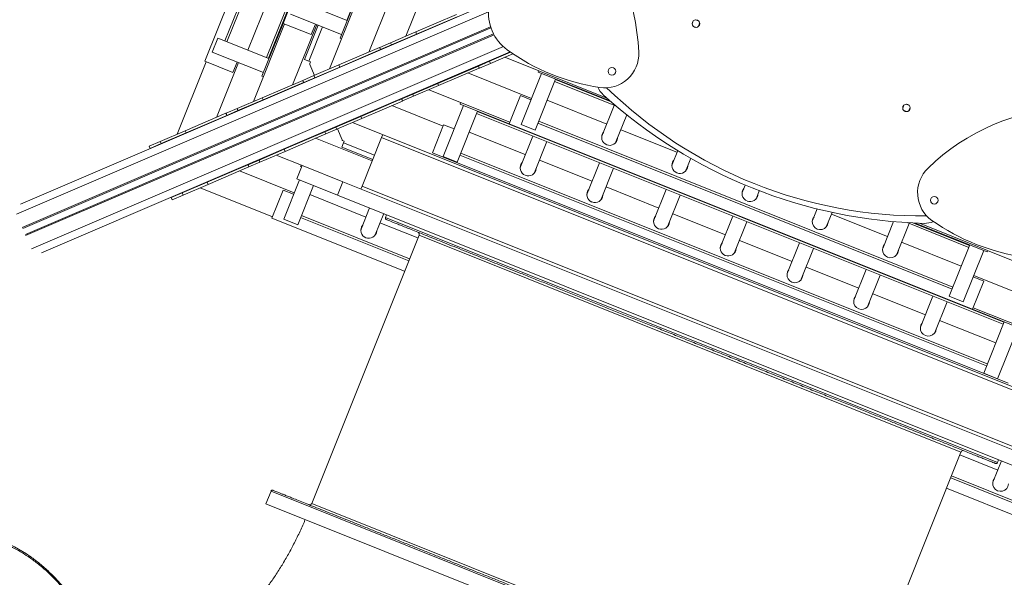
# Model space of a CAD drawing. Units: millimetres. Extents: x 5157 to 16368, y -9898 to 2708.
# Drawn here: x 10860 to 12162, y -4923 to -4186 of the extents above; entities that cross this region are included whole.
import ezdxf

# ---------------------------------------------------------------- set-up
doc = ezdxf.new("R2010")
doc.units = ezdxf.units.MM

msp = doc.modelspace()

# ---------------------------------------------------------------- linework, layer by layer
at = {"color": 7, "linetype": 'Continuous', "lineweight": 15}
for p, q in [((11104.3, -4240.8), (11531.6, -3173.2)), ((11131.1, -4213.8), (11532.3, -3211.1)), ((11133.7, -4214.9), (11534.9, -3212.2)), ((11186.1, -4235.9), (11587.4, -3233.2)), ((11188.7, -4236.9), (11590, -3234.2)), ((11207.9, -4190.7), (11572, -3280.9)), ((11630.4, -3341.9), (11292.2, -4186.8)), ((11370.1, -4207.8), (11413.1, -4100.5)), ((11161.4, -4226), (11191.1, -4151.7)), ((11269.4, -4250.9), (11311.4, -4146)), ((11309.5, -4145.2), (11283.5, -4210.2)), ((11321.4, -4228.7), (11354.1, -4146.9)), ((11480.8, -4164.2), (10860.7, -4429.8)), ((11292.8, -4187), (11225.2, -4159.9)), ((11285.4, -4205.6), (11217.7, -4178.5)), ((11383.3, -4202.1), (11437.1, -4179.1)), ((11168.7, -4294.1), (11209.7, -4191.5)), ((11207.9, -4190.7), (11180, -4260.3)), ((11207.9, -4190.7), (11245, -4205.6)), ((11220.6, -4271.8), (11252.4, -4192.4)), ((11245, -4205.6), (11250.6, -4191.7)), ((11384.5, -4204.9), (11438.3, -4181.9)), ((11748.9, -4191.3), (11750.5, -4187.3)), ((11753.5, -4186), (11757.6, -4187.6)), ((11758.8, -4190.6), (11757.2, -4194.7)), ((11254.3, -4193.1), (11236.2, -4238.4)), ((11350.2, -4216.3), (11383.3, -4202.1)), ((11351.4, -4219.1), (11384.5, -4204.9)), ((11384.5, -4204.9), (11383.3, -4202.1)), ((11754.2, -4196), (11750.2, -4194.3)), ((11121.6, -4210.1), (11114.2, -4228.6)), ((11189.3, -4237.1), (11121.6, -4210.1)), ((11283.5, -4210.2), (11285.4, -4211)), ((11335.7, -4222.6), (11350.2, -4216.3)), ((11351.4, -4219.1), (11350.2, -4216.3)), ((11508.4, -4228.5), (10888.3, -4494.2)), ((11181.9, -4255.7), (11114.2, -4228.6)), ((11281.8, -4245.6), (11335.5, -4222.6)), ((11282.9, -4248.4), (11336.7, -4225.4)), ((11335.5, -4222.6), (11336.7, -4225.4)), ((11335.5, -4222.6), (11335.7, -4222.6)), ((11336.8, -4225.3), (11335.7, -4222.6)), ((11336.7, -4225.4), (11336.8, -4225.3)), ((11336.8, -4225.3), (11351.4, -4219.1)), ((11480.9, -4240.8), (11508.9, -4228.9)), ((11482.1, -4243.6), (11511.8, -4230.9)), ((11067.9, -4337.3), (11106.2, -4241.6)), ((11104.3, -4240.8), (11141.5, -4255.7)), ((11119.9, -4315), (11148.9, -4242.5)), ((11141.5, -4255.7), (11147, -4241.8)), ((11241.8, -4240.6), (11236.2, -4238.4)), ((11241.8, -4240.6), (11244.1, -4241.5)), ((11244.1, -4241.5), (11243.2, -4243.8)), ((11243.3, -4245.1), (11249.4, -4259.5)), ((11466.4, -4247.1), (11480.9, -4240.8)), ((11467.6, -4249.8), (11482.1, -4243.6)), ((11480.9, -4240.8), (11482.1, -4243.6)), ((11636.1, -4289.4), (11501.2, -4235.4)), ((11248.6, -4259.8), (11281.8, -4245.6)), ((11249.8, -4262.6), (11282.9, -4248.4)), ((11282.9, -4248.4), (11281.8, -4245.6)), ((11412.5, -4270.2), (11466.2, -4247.1)), ((11413.7, -4272.9), (11467.4, -4249.9)), ((11536.5, -4289.9), (11452.5, -4256.3)), ((11466.2, -4247.1), (11467.4, -4249.9)), ((11466.2, -4247.1), (11466.4, -4247.1)), ((11466.4, -4247.1), (11467.6, -4249.8)), ((11467.4, -4249.9), (11467.6, -4249.8)), ((11549.7, -4257), (11522.6, -4324.6)), ((11545.8, -4253.3), (11545.1, -4255.1)), ((11545.1, -4255.1), (11640.6, -4293.3)), ((11180, -4260.3), (11181.9, -4261.1)), ((11180.2, -4289.2), (11233.9, -4266.1)), ((11181.4, -4291.9), (11235.1, -4268.9)), ((11233.9, -4266.1), (11235.1, -4268.9)), ((11233.9, -4266.1), (11234.1, -4266.1)), ((11234.1, -4266.1), (11248.6, -4259.8)), ((11235.3, -4268.8), (11234.1, -4266.1)), ((11235.1, -4268.9), (11235.3, -4268.8)), ((11235.3, -4268.8), (11249.8, -4262.6)), ((11249.8, -4262.6), (11248.6, -4259.8)), ((11250.6, -4262.2), (11250.8, -4262.7)), ((11379.4, -4284.3), (11412.5, -4270.2)), ((11412.5, -4270.2), (11413.7, -4272.9)), ((11568.3, -4264.4), (11541.2, -4332.1)), ((11648.7, -4300.3), (11567, -4267.6)), ((11642, -4294.6), (11568.1, -4265)), ((11380.5, -4287.1), (11413.7, -4272.9)), ((11507.7, -4321.5), (11400.5, -4278.6)), ((11147.1, -4303.3), (11180.2, -4289.2)), ((11148.2, -4306.1), (11181.4, -4291.9)), ((11181.4, -4291.9), (11180.2, -4289.2)), ((11310.9, -4313.7), (11364.7, -4290.6)), ((11312.1, -4316.4), (11365.8, -4293.4)), ((11364.7, -4290.6), (11365.8, -4293.4)), ((11364.7, -4290.6), (11364.8, -4290.6)), ((11364.8, -4290.6), (11379.4, -4284.3)), ((11364.8, -4290.6), (11366, -4293.3)), ((11365.8, -4293.4), (11366, -4293.3)), ((11366, -4293.3), (11380.5, -4287.1)), ((11379.4, -4284.3), (11380.5, -4287.1)), ((11442, -4297.3), (11442.8, -4295.5)), ((11507, -4323.4), (11521.9, -4286.2)), ((11535.8, -4291.8), (11521.9, -4286.2)), ((11636, -4323.9), (11557.1, -4292.3)), ((11078.6, -4332.7), (11132.4, -4309.6)), ((11132.4, -4309.6), (11133.5, -4312.4)), ((11132.4, -4309.6), (11132.5, -4309.6)), ((11132.5, -4309.6), (11147.1, -4303.3)), ((11133.7, -4312.3), (11132.5, -4309.6)), ((11133.7, -4312.3), (11148.2, -4306.1)), ((11148.2, -4306.1), (11147.1, -4303.3)), ((11419.5, -4326.6), (11351.7, -4299.4)), ((11446.7, -4299.2), (11419.6, -4366.9)), ((11465.2, -4306.6), (11438.1, -4374.3)), ((11442, -4297.3), (11507, -4323.4)), ((12160.3, -4588.5), (11463.9, -4309.8)), ((12161.3, -4585.9), (11465, -4307.2)), ((11645.9, -4299.2), (11629.6, -4339.9)), ((12027.4, -4302.8), (12029, -4298.7)), ((12032.7, -4307.4), (12028.7, -4305.8)), ((12032, -4297.5), (12036.1, -4299.1)), ((12037.4, -4302.1), (12035.7, -4306.1)), ((11079.8, -4335.4), (11133.5, -4312.4)), ((11133.5, -4312.4), (11133.7, -4312.3)), ((11277.8, -4327.9), (11310.9, -4313.7)), ((11279, -4330.6), (11312.1, -4316.4)), ((12270.9, -4710.4), (11299.7, -4321.7)), ((11310.9, -4313.7), (11312.1, -4316.4)), ((12092.8, -4541.9), (11545, -4322.6)), ((12093.8, -4539.2), (11546, -4320)), ((11648.2, -4347.4), (11662.5, -4311.6)), ((11045.5, -4346.9), (11078.6, -4332.7)), ((11046.7, -4349.6), (11079.8, -4335.4)), ((11079.8, -4335.4), (11078.6, -4332.7)), ((11209.3, -4357.2), (11263.1, -4334.2)), ((11263.1, -4334.2), (11263.2, -4334.1)), ((11263.1, -4334.2), (11264.3, -4336.9)), ((11263.2, -4334.1), (11277.8, -4327.9)), ((11263.2, -4334.1), (11264.4, -4336.9)), ((11264.4, -4336.9), (11279, -4330.6)), ((11277.8, -4327.9), (11279, -4330.6)), ((11278.4, -4327.1), (11278.6, -4327.5)), ((11279.8, -4330.3), (11286, -4344.8)), ((11420.3, -4324.7), (11405.4, -4361.9)), ((11420.3, -4324.7), (11434.2, -4330.3)), ((11528.3, -4364.2), (11454.1, -4334.5)), ((12119.8, -4568.6), (11507, -4323.4)), ((11522.6, -4324.6), (11541.2, -4332.1)), ((11728.9, -4361), (11654.6, -4331.3)), ((11030.9, -4353.1), (11045.5, -4346.9)), ((11046.7, -4349.6), (11045.5, -4346.9)), ((11210.5, -4359.9), (11264.3, -4336.9)), ((11325.8, -4372.5), (11251, -4342.6)), ((11264.3, -4336.9), (11264.4, -4336.9)), ((11285.7, -4354.3), (11287.9, -4348.8)), ((11286.5, -4345.5), (11288.8, -4346.4)), ((11288.8, -4346.4), (11287.9, -4348.8)), ((11338.2, -4341.4), (11312.4, -4406)), ((11338.2, -4341.4), (11339.7, -4337.7)), ((12229.5, -4698.1), (11338.2, -4341.4)), ((11538.2, -4339.6), (11521.9, -4380.3)), ((11540.5, -4387.7), (11556.8, -4347)), ((11030.8, -4353.2), (11030.9, -4353.1)), ((11030.8, -4353.2), (11032, -4355.9)), ((11032.1, -4355.9), (11030.9, -4353.1)), ((11032, -4355.9), (11032.1, -4355.9)), ((11032.1, -4355.9), (11046.7, -4349.6)), ((11176.2, -4371.4), (11209.3, -4357.2)), ((11177.4, -4374.1), (11210.5, -4359.9)), ((11209.3, -4357.2), (11210.5, -4359.9)), ((11285.7, -4354.3), (11326.5, -4370.7)), ((11405.4, -4361.9), (12166.7, -4666.5)), ((12139.3, -4640.9), (11443, -4362.2)), ((11729.8, -4358.8), (11722.5, -4377.1)), ((11161.6, -4377.6), (11176.2, -4371.4)), ((11162.8, -4380.4), (11177.4, -4374.1)), ((11176.2, -4371.4), (11177.4, -4374.1)), ((11234.5, -4379.1), (11199, -4364.9)), ((11419.6, -4366.9), (11438.1, -4374.3)), ((12138.2, -4643.5), (11441.9, -4364.9)), ((11616.5, -4399.5), (11546.9, -4371.7)), ((11626.4, -4374.9), (11610.1, -4415.6)), ((11741, -4384.5), (11747.2, -4369.1)), ((11107.7, -4400.7), (11161.5, -4377.7)), ((11108.9, -4403.5), (11162.7, -4380.4)), ((11222.7, -4414.8), (11150.2, -4385.8)), ((11161.5, -4377.7), (11161.6, -4377.6)), ((11161.5, -4377.7), (11162.7, -4380.4)), ((11161.6, -4377.6), (11162.8, -4380.4)), ((11162.7, -4380.4), (11162.8, -4380.4)), ((11226.2, -4396.3), (11233.3, -4378.6)), ((11231.2, -4379.9), (11232, -4378.1)), ((11231.2, -4379.9), (11232.6, -4380.5)), ((11287.1, -4400.1), (11234.5, -4379.1)), ((11628.7, -4423), (11645, -4382.3)), ((11074.6, -4414.9), (11107.7, -4400.7)), ((11107.7, -4400.7), (11108.9, -4403.5)), ((11229.6, -4397.6), (11208.8, -4449.5)), ((11280, -4417.8), (11226.2, -4396.3)), ((11280, -4417.8), (11287.1, -4400.1)), ((12226, -4775.9), (11287.1, -4400.1)), ((11075.8, -4417.6), (11108.9, -4403.5)), ((11193.9, -4446.3), (11098.2, -4408)), ((11193.2, -4448.2), (11208, -4411)), ((11221.9, -4416.6), (11208, -4411)), ((11248.1, -4405), (11227.4, -4456.9)), ((11310.9, -4409.7), (11312.4, -4406)), ((11312.4, -4406), (12203.7, -4762.6)), ((11704.7, -4434.8), (11635.1, -4407)), ((11714.6, -4410.2), (11698.3, -4450.9)), ((11819.2, -4404.5), (11815.3, -4414.2)), ((11833.9, -4421.7), (11837.8, -4412)), ((11059.9, -4421.2), (11060.1, -4421.1)), ((11059.9, -4421.2), (11061.1, -4423.9)), ((11060.1, -4421.1), (11074.6, -4414.9)), ((11060.1, -4421.1), (11061.2, -4423.9)), ((11061.1, -4423.9), (11061.2, -4423.9)), ((11061.2, -4423.9), (11075.8, -4417.6)), ((11074.6, -4414.9), (11075.8, -4417.6)), ((11317.6, -4446.8), (11243.3, -4417.1)), ((12218.9, -4793.5), (11280, -4417.8)), ((11716.9, -4458.3), (11733.2, -4417.6)), ((11322.4, -4434.7), (11311.1, -4462.9)), ((11914.3, -4436), (11908.1, -4451.4)), ((11368.6, -4518.4), (11193.2, -4448.2)), ((11208.8, -4449.5), (11227.4, -4456.9)), ((11374.1, -4504.7), (11231.1, -4447.5)), ((11375.2, -4502.1), (11232.2, -4444.8)), ((11329.7, -4470.3), (11341, -4442.2)), ((11344.7, -4443.7), (11343.2, -4447.4)), ((11792.9, -4470.1), (11723.3, -4442.3)), ((11802.8, -4445.4), (11786.5, -4486.2)), ((11805.1, -4493.6), (11821.4, -4452.9)), ((11908.1, -4451.4), (11907.8, -4452.3)), ((11926.7, -4458.8), (11934, -4440.6)), ((12007.4, -4472.5), (11933.1, -4442.8)), ((12015.3, -4452.8), (12001, -4488.5)), ((11386.3, -4474.3), (11336.1, -4454.3)), ((11926.3, -4459.7), (11926.7, -4458.8)), ((12019.6, -4496), (12035.9, -4455.2)), ((12114.8, -4486.8), (12033.1, -4454.1)), ((12115.8, -4484.2), (12041.8, -4454.6)), ((12043.7, -4454.7), (12139.3, -4492.9)), ((12184.6, -4508.9), (12049.7, -4454.9)), ((11387.8, -4470.6), (11245.8, -4825.2)), ((11881.1, -4505.4), (11811.5, -4477.6)), ((11891, -4480.7), (11874.7, -4521.5)), ((11893.3, -4528.9), (11909.6, -4488.2)), ((12001, -4488.5), (12000.7, -4489.4)), ((12104.9, -4511.5), (12026, -4479.9)), ((12116.1, -4483.6), (12089, -4551.3)), ((12134.6, -4491), (12107.5, -4558.7)), ((12140, -4491), (12139.3, -4492.9)), ((12019.2, -4496.8), (12019.6, -4496)), ((11969.3, -4540.7), (11899.7, -4512.9)), ((11979.2, -4516), (11962.9, -4556.8)), ((11874.7, -4521.5), (11874.4, -4522.4)), ((11892.9, -4529.8), (11893.3, -4528.9)), ((11981.5, -4564.2), (11997.8, -4523.5)), ((12119.8, -4568.6), (12134.6, -4531.4)), ((12134.6, -4531.4), (12120.7, -4525.9)), ((12205.5, -4557.6), (12121.4, -4524)), ((11962.9, -4556.8), (11962.6, -4557.7)), ((12057.5, -4576), (11987.9, -4548.2)), ((12067.4, -4551.3), (12051.1, -4592.1)), ((12089, -4551.3), (12107.5, -4558.7)), ((11981.1, -4565.1), (11981.5, -4564.2)), ((12069.7, -4599.5), (12086, -4558.8)), ((12119.8, -4568.6), (12184.7, -4594.6)), ((12227.8, -4609.6), (12120.5, -4566.7)), ((12150.4, -4613.2), (12076.1, -4583.5)), ((12051.1, -4592.1), (12050.8, -4593)), ((12161.5, -4585.3), (12134.5, -4653)), ((12180.1, -4592.7), (12153, -4660.4)), ((12069.3, -4600.4), (12069.7, -4599.5)), ((12134.5, -4653), (12153, -4660.4)), ((11962.6, -5112.1), (12104.5, -4757.4)), ((12153.1, -4781.2), (12103, -4761.2)), ((12158, -4769.1), (12146.7, -4797.3)), ((12152.8, -4771.4), (12154.3, -4767.6)), ((12233.8, -4848.7), (12090.9, -4791.5)), ((12234.9, -4846.1), (12091.9, -4788.9)), ((12146.7, -4797.3), (12146.4, -4798.2)), ((11192, -4809.1), (11185.3, -4825.8)), ((12260.8, -4875.5), (12085.4, -4805.2)), ((11185.3, -4825.8), (12006, -5154.2))]:
    msp.add_line(p, q, dxfattribs=at)
at = {"color": 8, "linetype": 'Continuous', "lineweight": 15}
for p, q in [((11479.6, -4175.6), (10855.4, -4443)), ((11482.4, -4195.4), (10863, -4460.7)), ((11482.9, -4196.7), (10863.8, -4461.9)), ((11486.3, -4204.6), (10867.1, -4469.8)), ((11486.9, -4205.8), (10867.5, -4471.2)), ((11259.9, -4195.4), (11241.8, -4240.6)), ((11499.3, -4221.5), (10875.1, -4488.9)), ((11287.9, -4348.8), (11328.7, -4365.1)), ((11343.2, -4447.4), (12152.8, -4771.4)), ((12104.5, -4757.4), (11387.8, -4470.6)), ((11192, -4809.1), (12002.7, -5133.5)), ((11245.8, -4825.2), (11953.8, -5108.6))]:
    msp.add_line(p, q, dxfattribs=at)
at = {"color": 7, "linetype": 'Continuous', "lineweight": 15, "flags": 128}
for points in [[(11629.6, -4339.9), (11629.5, -4340.4), (11629.3, -4340.8)], [(11647.8, -4348.2), (11648, -4347.8), (11648.2, -4347.4)], [(11521.9, -4380.3), (11521.7, -4380.7), (11521.6, -4381.2)], [(11540.1, -4388.6), (11540.3, -4388.2), (11540.5, -4387.7)], [(11722.5, -4377.1), (11722.3, -4377.5), (11722.2, -4378)], [(11740.6, -4385.4), (11740.8, -4384.9), (11741, -4384.5)], [(11815.3, -4414.2), (11815.1, -4414.7), (11815, -4415.1)], [(11610.1, -4415.6), (11609.9, -4416), (11609.8, -4416.5)], [(11628.3, -4423.9), (11628.5, -4423.5), (11628.7, -4423)], [(11833.5, -4422.5), (11833.7, -4422.1), (11833.9, -4421.7)], [(11698.3, -4450.9), (11698.1, -4451.3), (11698, -4451.8)], [(11311.1, -4462.9), (11311, -4463.3), (11310.8, -4463.8)], [(11716.5, -4459.2), (11716.7, -4458.8), (11716.9, -4458.3)], [(11329.3, -4471.2), (11329.5, -4470.8), (11329.7, -4470.3)], [(11786.5, -4486.2), (11786.3, -4486.6), (11786.2, -4487.1)], [(11804.7, -4494.5), (11804.9, -4494), (11805.1, -4493.6)]]:
    msp.add_lwpolyline(points, dxfattribs=at)
at = {"color": 7, "linetype": 'Continuous', "lineweight": 15}
for centre in [(11753.9, -4191), (11642.9, -4254.1), (12032.4, -4302.4), (12069.2, -4424.6)]:
    msp.add_circle(centre, 5, dxfattribs=at)
for centre, radius, start, end in [((11389, -4241.6), 289.6, 2.5179, 43.8601), ((11539.6, -4177.1), 60, 172.2418, 234.1362), ((11666.9, -4001), 277.3, 234.1362, 261.7029), ((11633.4, -4230.9), 45, 261.7029, 2.5179), ((11245.1, -4244.3), 2, 166.7875, 203.189), ((11651.8, -4263.2), 30, 203.1582, 227.8254), ((12053.2, -3846.7), 598.6, 225.7948, 270.5833), ((12072.2, -3799.1), 656.2, 227.8254, 268.5526), ((12261.6, -4590.8), 289.6, 92.5179, 133.8601), ((11639.8, -4341.4), 10.5, 140.5043, 248.3638), ((11639.6, -4341.6), 10.4, 140.3603, 158.1871), ((11287.8, -4344), 2, 203.189, 229.9023), ((11639.8, -4341.5), 10.5, 247.9825, 355.9055), ((11639.8, -4341.7), 10.4, 338.191, 356.0177), ((11532, -4381.8), 10.5, 140.5043, 248.3638), ((11531.9, -4382), 10.4, 140.3603, 158.1871), ((11732.6, -4378.6), 10.5, 140.5043, 248.3638), ((11732.5, -4378.8), 10.4, 140.3603, 158.1871), ((11532.1, -4381.8), 10.5, 247.9825, 355.9055), ((11532.1, -4382), 10.4, 338.191, 356.0177), ((11732.7, -4378.6), 10.5, 247.9825, 355.9055), ((11732.6, -4378.8), 10.4, 338.191, 356.0177), ((12092.1, -4414.4), 45, 133.8601, 234.6752), ((11620.2, -4417.1), 10.5, 140.5043, 248.3638), ((11620.1, -4417.3), 10.4, 140.3603, 158.1871), ((11825.4, -4415.7), 10.5, 140.5043, 248.3638), ((11825.3, -4415.9), 10.4, 140.3603, 158.1871), ((11620.3, -4417.1), 10.5, 247.9825, 355.9055), ((11620.3, -4417.3), 10.4, 338.191, 356.0177), ((11825.5, -4415.8), 10.5, 247.9825, 355.9055), ((11825.5, -4416), 10.4, 338.191, 356.0177), ((11345.1, -4448.1), 2, 158.189, 248.189), ((11708.4, -4452.4), 10.5, 140.5043, 248.3638), ((11708.3, -4452.6), 10.4, 140.3603, 158.1871), ((11708.5, -4452.4), 10.5, 247.9825, 355.9055), ((11708.5, -4452.6), 10.4, 338.191, 356.0177), ((11918.3, -4452.9), 10.5, 140.5892, 355.7889), ((11918.2, -4453.1), 10.4, 140.3603, 158.1871), ((12056.4, -4425.1), 30, 268.5526, 293.2198), ((12226.4, -4224.9), 277.3, 234.6752, 262.2418), ((11321.3, -4464.4), 10.5, 140.5043, 248.3638), ((11321.1, -4464.6), 10.4, 140.3603, 158.1871), ((11321.3, -4464.4), 10.5, 247.9825, 355.9055), ((11321.3, -4464.6), 10.4, 338.191, 356.0177), ((11918.3, -4453.1), 10.4, 338.191, 356.0177), ((11385, -4469.5), 3, 338.189, 68.189), ((11796.6, -4487.7), 10.5, 140.5043, 248.3638), ((11796.5, -4487.9), 10.4, 140.3603, 158.1871), ((11796.7, -4487.7), 10.5, 247.9825, 355.9055), ((11796.7, -4487.9), 10.4, 338.191, 356.0177), ((12011.2, -4490.1), 10.5, 140.5892, 355.7889), ((12011, -4490.2), 10.4, 140.3603, 158.1871), ((12011.2, -4490.3), 10.4, 338.191, 356.0177), ((11884.9, -4523), 10.5, 140.5892, 355.7889), ((11884.7, -4523.2), 10.4, 140.3603, 158.1871), ((11884.9, -4523.2), 10.4, 338.191, 356.0177), ((11973.1, -4558.3), 10.5, 140.5892, 355.7889), ((11972.9, -4558.5), 10.4, 140.3603, 158.1871), ((11973.1, -4558.5), 10.4, 338.191, 356.0177), ((12061.3, -4593.6), 10.5, 140.5892, 355.7889), ((12061.1, -4593.7), 10.4, 140.3603, 158.1871), ((12061.3, -4593.8), 10.4, 338.191, 356.0177), ((12107.3, -4758.5), 3, 68.189, 158.189), ((12150.9, -4770.6), 2, 248.189, 338.189), ((12156.9, -4798.8), 10.5, 140.5892, 355.7889), ((12156.7, -4799), 10.4, 140.3603, 158.1871), ((11193.8, -4809.8), 2, 68.189, 158.189), ((11243, -4824.1), 3, 248.189, 338.189), ((10755.4, -5063), 205, 54.8175, 81.8678)]:
    msp.add_arc(centre, radius, start, end, dxfattribs=at)
for centre, major_axis, ratio, start_param, end_param in [((11334, -4227.6), (0.967, 0.414), 0.950208, 0.523599, 1.570796), ((11344.1, -4223.3), (0.967, 0.414), 0.950208, 0.523598, 1.570796), ((11344.1, -4223.3), (-3.7, -1.59), 0.992546, 3.26692, 3.394273), ((11472.9, -4243.2), (0.967, 0.414), 0.950208, 4.712389, 5.759587), ((11472.9, -4243.2), (-3.7, -1.59), 0.992546, 2.888912, 3.016265), ((11462.7, -4247.5), (0.967, 0.414), 0.950208, 4.712389, 5.759587), ((11232.4, -4271.1), (0.967, 0.414), 0.950208, 0.523599, 1.570796), ((11242.6, -4266.8), (0.967, 0.414), 0.950208, 0.523598, 1.570796), ((11242.6, -4266.8), (-3.7, -1.59), 0.992546, 3.266921, 3.394273), ((11361.1, -4291.1), (0.967, 0.414), 0.950208, 4.712389, 5.759587), ((11371.3, -4286.7), (0.967, 0.414), 0.950208, 4.712389, 5.759587), ((11371.3, -4286.7), (-3.7, -1.59), 0.992546, 2.888912, 3.016265), ((11141, -4310.3), (0.967, 0.414), 0.950208, 0.523598, 1.570796), ((11141, -4310.3), (-3.7, -1.59), 0.992546, 3.26692, 3.394273), ((11130.8, -4314.7), (0.967, 0.414), 0.950208, 0.523599, 1.570796), ((11259.6, -4334.6), (0.967, 0.414), 0.950208, 4.712389, 5.759587), ((11269.7, -4330.2), (0.967, 0.414), 0.950208, 4.712389, 5.759587), ((11269.7, -4330.2), (-3.7, -1.59), 0.992546, 2.888912, 3.016265), ((11168.1, -4373.7), (0.967, 0.414), 0.950208, 4.712389, 5.759587), ((11168.1, -4373.7), (-3.7, -1.59), 0.992546, 2.888912, 3.016265), ((11158, -4378.1), (0.967, 0.414), 0.950208, 4.712389, 5.759587)]:
    msp.add_ellipse(centre, major_axis=major_axis, ratio=ratio, start_param=start_param, end_param=end_param, dxfattribs=at)
for points, knots in [([(11344.4, -4450), (11344.4, -4450), (11344.2, -4449.9), (11344.9, -4450.2), (11346.4, -4450.8), (11349, -4451.9), (11352.6, -4453.3), (11357.3, -4455.2), (11362.9, -4457.4), (11369.6, -4460.1), (11377.4, -4463.2), (11386.1, -4466.7), (11395.9, -4470.6), (11406.5, -4474.9), (11418.1, -4479.5), (11430.6, -4484.5), (11443.9, -4489.8), (11456.9, -4495), (11469.6, -4500.1), (11481.7, -4505), (11494.2, -4510), (11507, -4515.1), (11521.2, -4520.7), (11536.8, -4527), (11553.8, -4533.8), (11571, -4540.7), (11588.4, -4547.7), (11606, -4554.7), (11623.5, -4561.7), (11641.1, -4568.7), (11658.7, -4575.8), (11676.5, -4582.9), (11694.6, -4590.1), (11713, -4597.5), (11731.9, -4605.1), (11751, -4612.7), (11770.5, -4620.5), (11790, -4628.3), (11809.8, -4636.2), (11829.5, -4644.1), (11849.3, -4652.1), (11868.9, -4659.9), (11888.4, -4667.7), (11907.5, -4675.4), (11926.4, -4682.9), (11944.8, -4690.3), (11962.7, -4697.4), (11980, -4704.4), (11996.7, -4711), (12012.7, -4717.4), (12026.9, -4723.1), (12039.4, -4728.2), (12050.5, -4732.6), (12060.9, -4736.8), (12070.9, -4740.7), (12080.9, -4744.8), (12091, -4748.8), (12100.9, -4752.7), (12109.8, -4756.3), (12117.7, -4759.5), (12124.8, -4762.3), (12130.8, -4764.7), (12136.1, -4766.8), (12138.9, -4768), (12140.3, -4768.5)], [0, 0, 0, 0, 0.003198, 0.019597, 0.036413, 0.053228, 0.070392, 0.087557, 0.104992, 0.122428, 0.140048, 0.15767, 0.175385, 0.1931, 0.210815, 0.228531, 0.246151, 0.263773, 0.277723, 0.291667, 0.305513, 0.319241, 0.332974, 0.34979, 0.366605, 0.383004, 0.399403, 0.415329, 0.431254, 0.446661, 0.462068, 0.477474, 0.492881, 0.508806, 0.524732, 0.541131, 0.55753, 0.574345, 0.591161, 0.608325, 0.625489, 0.642924, 0.66036, 0.677981, 0.695602, 0.713317, 0.731032, 0.748748, 0.766463, 0.784084, 0.801705, 0.815655, 0.8296, 0.843446, 0.857173, 0.870907, 0.887722, 0.904538, 0.920936, 0.937336, 0.953261, 0.969187, 0.984593, 1, 1, 1, 1]), ([(12140.3, -4768.5), (12141.6, -4769), (12144.1, -4770), (12146.9, -4771.1), (12148.9, -4771.9), (12150, -4772.4), (12150.1, -4772.4), (12150.1, -4772.4)], [0, 0, 0, 0, 0.2030819, 0.4061609, 0.6160784, 0.8260012, 1, 1, 1, 1]), ([(12001.6, -5130.9), (12000.3, -5130.4), (11997.8, -5129.4), (11993.1, -5127.5), (11987.8, -5125.4), (11981.7, -5123), (11974.9, -5120.3), (11967.5, -5117.3), (11959.2, -5114), (11950.3, -5110.4), (11940.2, -5106.3), (11928.8, -5101.8), (11915.9, -5096.6), (11902.2, -5091.2), (11887.6, -5085.3), (11872.2, -5079.1), (11856, -5072.7), (11839.1, -5065.9), (11821.5, -5058.9), (11803.4, -5051.6), (11784.7, -5044.1), (11765.6, -5036.5), (11747.5, -5029.2), (11730.4, -5022.4), (11714.5, -5016), (11698.5, -5009.6), (11682.5, -5003.2), (11665.1, -4996.3), (11646.5, -4988.8), (11626.6, -4980.9), (11606.9, -4973), (11587.5, -4965.2), (11568.4, -4957.6), (11549.7, -4950.1), (11531.3, -4942.7), (11513.9, -4935.8), (11497.3, -4929.1), (11481.4, -4922.7), (11465.4, -4916.4), (11449.5, -4910), (11433.7, -4903.7), (11418.1, -4897.4), (11402.8, -4891.3), (11387.7, -4885.2), (11372.1, -4879), (11356.2, -4872.6), (11340.1, -4866.2), (11324.6, -4860), (11309.7, -4854), (11295.5, -4848.4), (11282.1, -4843), (11269.4, -4837.9), (11257.7, -4833.2), (11246.8, -4828.9), (11237, -4824.9), (11228.1, -4821.4), (11220.8, -4818.5), (11214.8, -4816.1), (11210, -4814.1), (11205.8, -4812.4), (11202.3, -4811), (11199.2, -4809.8), (11196.7, -4808.8), (11195.2, -4808.2), (11194.5, -4807.9), (11194.6, -4808), (11194.7, -4808)], [0, 0, 0, 0, 0.013805, 0.027608, 0.041772, 0.056038, 0.070539, 0.084966, 0.099501, 0.114296, 0.129095, 0.146259, 0.163423, 0.180858, 0.198294, 0.215915, 0.233536, 0.251251, 0.268966, 0.286681, 0.304396, 0.322017, 0.339638, 0.353588, 0.367533, 0.381379, 0.395106, 0.40884, 0.425655, 0.44247, 0.458869, 0.475268, 0.491193, 0.507119, 0.522525, 0.537932, 0.551737, 0.56554, 0.579704, 0.59397, 0.608471, 0.622898, 0.637434, 0.652228, 0.667027, 0.684191, 0.701356, 0.718791, 0.736226, 0.753847, 0.771468, 0.789183, 0.806898, 0.824613, 0.842329, 0.859949, 0.87757, 0.89152, 0.905465, 0.919311, 0.933039, 0.946772, 0.963587, 0.980403, 0.996801, 1, 1, 1, 1]), ([(11237.2, -4846.6), (11236.7, -4847.8), (11235.1, -4851.7), (11232.2, -4858.2), (11228.6, -4866), (11224.8, -4873.6), (11221, -4881.2), (11217, -4888.7), (11212.9, -4896), (11208.7, -4903.2), (11204.4, -4910.2), (11200, -4917.1), (11195.6, -4923.8), (11191.1, -4930.3), (11186.5, -4936.6), (11181.9, -4942.8), (11177.2, -4948.7), (11172.5, -4954.5), (11167.8, -4960.1), (11163.1, -4965.4), (11158.4, -4970.5), (11153.7, -4975.4), (11149, -4980.1), (11144.4, -4984.5), (11139.8, -4988.7), (11135.3, -4992.7), (11130.8, -4996.5), (11126.4, -5000), (11122.1, -5003.3), (11118, -5006.4), (11114.3, -5009), (11112.1, -5010.5), (11111.2, -5011.1)], [0, 0, 0, 0, 0.016315, 0.05092, 0.085515, 0.120097, 0.15466, 0.1892, 0.223714, 0.258196, 0.292645, 0.327057, 0.361431, 0.395763, 0.430054, 0.464304, 0.498512, 0.532681, 0.566812, 0.600911, 0.634981, 0.669028, 0.703061, 0.737088, 0.771119, 0.805163, 0.839233, 0.873345, 0.907515, 0.941764, 0.976112, 1, 1, 1, 1]), ([(10943, -4972.7), (10942.5, -4971.8), (10940.6, -4968.4), (10937, -4962.7), (10932.3, -4955.6), (10927.4, -4948.6), (10922.3, -4941.9), (10917, -4935.4), (10911.5, -4929.1), (10905.9, -4923.1), (10900.1, -4917.3), (10894.1, -4911.8), (10888, -4906.4), (10881.7, -4901.4), (10876.9, -4897.8), (10874.2, -4895.9), (10873.7, -4895.6)], [0, 0, 0, 0, 0.027324, 0.106295, 0.18535, 0.264493, 0.343729, 0.423065, 0.502504, 0.582055, 0.661722, 0.741514, 0.821436, 0.901496, 0.981701, 1, 1, 1, 1])]:
    msp.add_open_spline(points, degree=3, knots=knots, dxfattribs=at)
at = {"color": 8, "linetype": 'Continuous', "lineweight": 15}
msp.add_open_spline([(10388.6, -5581.9), (10386.6, -5577.8), (10382.4, -5569.7), (10376.7, -5556.7), (10371.4, -5543.2), (10366.5, -5529), (10362.1, -5514.3), (10358.3, -5499.1), (10355, -5483.4), (10352.2, -5467.1), (10349.9, -5449.6), (10348.2, -5430.8), (10347.1, -5410.6), (10347, -5390), (10347.6, -5368.9), (10349.1, -5347.6), (10351.5, -5325.9), (10354.7, -5304.1), (10358.7, -5282.2), (10363.6, -5260.3), (10369.3, -5238.5), (10375.7, -5216.9), (10382.5, -5197), (10389.3, -5178.7), (10396, -5162.1), (10403.1, -5145.8), (10410.6, -5129.9), (10419.1, -5113), (10428.7, -5095.3), (10439.4, -5077.1), (10450.6, -5059.5), (10462.1, -5042.7), (10473.9, -5026.6), (10485.8, -5011.4), (10498.1, -4996.9), (10510.1, -4983.7), (10521.9, -4971.5), (10533.7, -4960.1), (10545.8, -4949.1), (10558.3, -4938.6), (10571.1, -4928.6), (10584.2, -4919.1), (10597.5, -4910.3), (10611, -4902), (10625.5, -4894.1), (10640.8, -4886.5), (10656.9, -4879.6), (10673.2, -4873.7), (10689.7, -4868.8), (10706.1, -4865), (10722.5, -4862.2), (10738.8, -4860.6), (10755, -4860.1), (10770.9, -4860.7), (10786.5, -4862.5), (10801.8, -4865.4), (10815.6, -4869.1), (10828.1, -4873.4), (10839.4, -4878), (10850.2, -4883.2), (10860.8, -4889.1), (10871.7, -4896), (10883, -4904.3), (10894.5, -4913.9), (10905.3, -4924.3), (10915.3, -4935.3), (10924.8, -4947), (10933.4, -4959.2), (10939.1, -4967.9), (10941.8, -4972.7), (10941.9, -4973)], degree=3, knots=[0, 0, 0, 0, 0.013004, 0.026005, 0.039348, 0.052786, 0.066445, 0.080035, 0.093727, 0.107663, 0.121603, 0.137771, 0.153939, 0.170363, 0.186786, 0.203385, 0.219983, 0.23667, 0.253357, 0.270044, 0.286732, 0.30333, 0.319928, 0.333069, 0.346204, 0.359246, 0.372177, 0.385114, 0.400953, 0.416793, 0.43224, 0.447687, 0.462688, 0.47769, 0.492202, 0.506715, 0.519718, 0.53272, 0.546063, 0.5595, 0.57316, 0.58675, 0.600442, 0.614378, 0.628318, 0.644486, 0.660654, 0.677077, 0.693501, 0.710099, 0.726698, 0.743385, 0.760072, 0.776759, 0.793446, 0.810044, 0.826643, 0.839783, 0.852919, 0.865961, 0.878892, 0.891828, 0.907668, 0.923508, 0.938955, 0.954402, 0.969403, 0.984404, 0.998917, 1, 1, 1, 1], dxfattribs=at)

doc.saveas('drawing.dxf')
